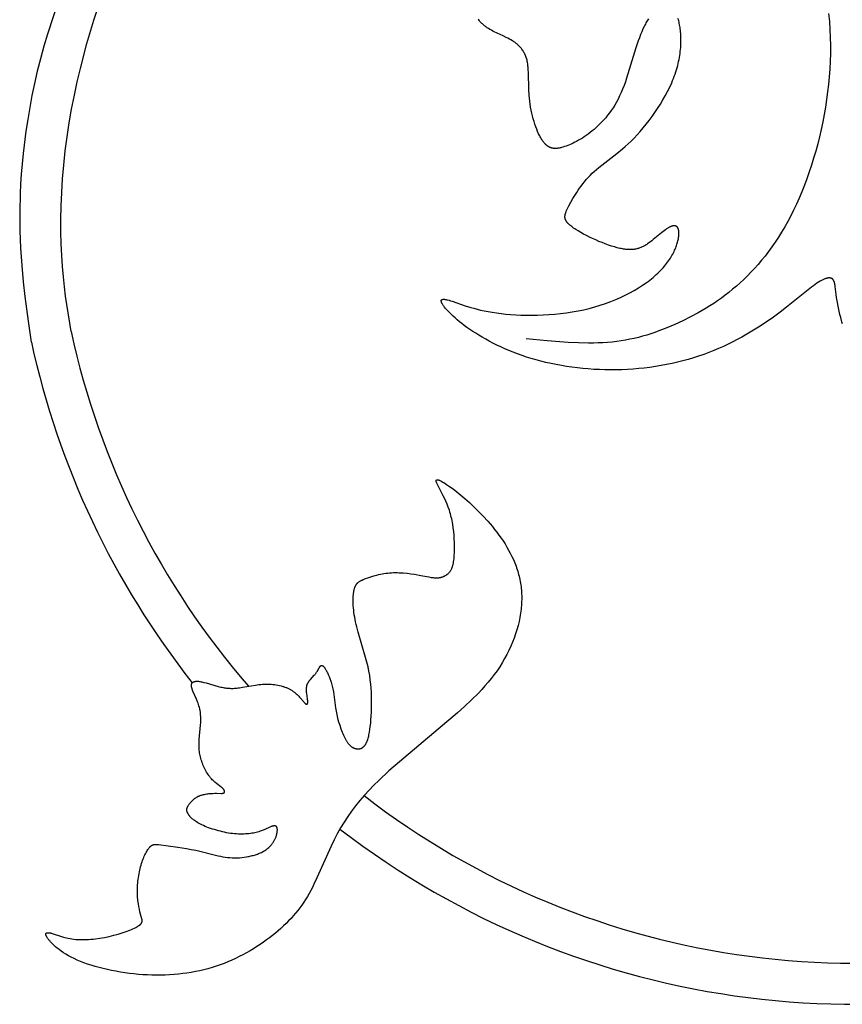
# Model space of a CAD drawing. Extents: x -212 to 208, y -209 to 251.
# Drawn here: x 130 to 143, y -206 to -190 of the extents above; entities that cross this region are included whole.
import ezdxf

# ---------------------------------------------------------------- set-up
doc = ezdxf.new("R2010")
doc.units = 0
doc.header["$MEASUREMENT"] = 0
doc.layers.add('LAYER_1', color=7, linetype='Continuous', true_color=0xffffff)

msp = doc.modelspace()

# ---------------------------------------------------------------- linework, layer by layer
at = {"layer": 'LAYER_1', "color": 5, "true_color": 0x0000ff}
for points in [[(130.471, -188.738), (130.08, -189.934), (130.02, -190.137), (129.963, -190.343), (129.911, -190.549), (129.864, -190.754), (129.822, -190.957), (129.784, -191.158), (129.751, -191.356), (129.722, -191.55), (129.675, -191.921), (129.643, -192.267), (129.632, -192.432), (129.625, -192.592), (129.618, -192.903), (129.621, -193.205), (129.633, -193.502), (129.652, -193.79), (129.675, -194.06), (129.701, -194.307), (129.756, -194.719), (129.811, -195.069)], [(130.475, -194.89), (130.382, -194.301), (130.363, -194.144), (130.345, -193.979), (130.33, -193.806), (130.318, -193.624), (130.31, -193.431), (130.305, -193.228), (130.305, -193.017), (130.309, -192.799), (130.318, -192.575), (130.332, -192.346), (130.351, -192.115), (130.376, -191.881), (130.407, -191.647), (130.443, -191.414), (130.483, -191.182), (130.528, -190.953), (130.577, -190.728), (130.628, -190.509), (130.737, -190.089), (130.851, -189.703), (130.964, -189.358)], [(143.326, -194.763), (143.319, -194.745), (143.313, -194.726), (143.306, -194.705), (143.293, -194.658), (143.28, -194.606), (143.267, -194.551), (143.255, -194.494), (143.233, -194.379), (143.225, -194.323), (143.217, -194.271), (143.201, -194.14), (143.199, -194.122), (143.196, -194.105), (143.195, -194.098), (143.193, -194.09), (143.191, -194.083), (143.19, -194.076), (143.188, -194.069), (143.186, -194.063), (143.185, -194.059), (143.184, -194.056), (143.183, -194.053), (143.181, -194.051), (143.18, -194.048), (143.179, -194.045), (143.178, -194.042), (143.176, -194.04), (143.175, -194.037), (143.173, -194.035), (143.172, -194.032), (143.17, -194.03), (143.169, -194.028), (143.167, -194.026), (143.166, -194.024), (143.164, -194.022), (143.163, -194.021), (143.162, -194.02), (143.161, -194.019), (143.16, -194.018), (143.159, -194.017), (143.158, -194.016), (143.157, -194.015), (143.156, -194.014), (143.155, -194.014), (143.154, -194.013), (143.153, -194.012), (143.152, -194.011), (143.151, -194.011), (143.15, -194.01), (143.149, -194.009), (143.148, -194.008), (143.146, -194.008), (143.145, -194.007), (143.144, -194.006), (143.143, -194.006), (143.142, -194.005), (143.14, -194.005), (143.139, -194.004), (143.138, -194.004), (143.137, -194.003), (143.135, -194.003), (143.134, -194.002), (143.133, -194.002), (143.131, -194.001), (143.13, -194.001), (143.129, -194), (143.127, -194), (143.124, -193.999), (143.121, -193.999), (143.118, -193.998), (143.115, -193.998), (143.112, -193.998), (143.109, -193.998), (143.106, -193.997), (143.102, -193.997), (143.099, -193.997), (143.095, -193.998), (143.092, -193.998), (143.088, -193.998), (143.084, -193.999), (143.08, -193.999), (143.076, -194), (143.072, -194.001), (143.068, -194.002), (143.064, -194.003), (143.06, -194.004), (143.056, -194.005), (143.047, -194.008), (143.037, -194.011), (143.028, -194.014), (143.018, -194.018), (143.008, -194.023), (142.997, -194.028), (142.986, -194.033), (142.975, -194.039), (142.963, -194.046), (142.951, -194.053), (142.925, -194.068), (142.898, -194.086), (142.869, -194.106), (142.839, -194.128), (142.807, -194.152), (142.39, -194.485), (142.285, -194.566), (142.172, -194.649), (142.051, -194.733), (141.922, -194.818), (141.787, -194.902), (141.644, -194.984), (141.57, -195.024), (141.495, -195.063), (141.418, -195.101), (141.34, -195.138), (141.26, -195.174), (141.179, -195.209), (141.096, -195.242), (141.012, -195.273), (140.927, -195.303), (140.84, -195.33), (140.753, -195.356), (140.664, -195.38), (140.574, -195.403), (140.484, -195.423), (140.392, -195.442), (140.301, -195.459), (140.208, -195.474), (140.115, -195.488), (140.022, -195.499), (139.928, -195.509), (139.835, -195.517), (139.741, -195.523), (139.647, -195.527), (139.553, -195.529), (139.459, -195.53), (139.366, -195.528), (139.273, -195.525), (139.181, -195.521), (139.089, -195.514), (138.997, -195.506), (138.907, -195.496), (138.817, -195.485), (138.728, -195.472), (138.64, -195.457), (138.553, -195.441), (138.468, -195.423), (138.384, -195.404), (138.301, -195.384), (138.219, -195.362), (138.14, -195.339), (138.061, -195.315), (137.985, -195.289), (137.91, -195.262), (137.837, -195.234), (137.766, -195.206), (137.697, -195.176), (137.63, -195.146), (137.564, -195.115), (137.501, -195.083), (137.439, -195.051), (137.38, -195.019), (137.322, -194.986), (137.267, -194.953), (137.214, -194.92), (137.163, -194.887), (137.115, -194.854), (137.068, -194.822), (137.024, -194.789), (136.982, -194.757), (136.942, -194.726), (136.905, -194.695), (136.87, -194.664), (136.838, -194.635), (136.808, -194.607), (136.78, -194.579), (136.755, -194.553), (136.732, -194.528), (136.712, -194.504), (136.694, -194.482), (136.686, -194.472), (136.678, -194.462), (136.672, -194.452), (136.666, -194.443), (136.66, -194.434), (136.655, -194.426), (136.653, -194.422), (136.651, -194.418), (136.649, -194.414), (136.647, -194.41), (136.646, -194.407), (136.644, -194.403), (136.643, -194.4), (136.642, -194.397), (136.642, -194.395), (136.641, -194.394), (136.641, -194.392), (136.641, -194.391), (136.64, -194.389), (136.64, -194.388), (136.64, -194.387), (136.639, -194.385), (136.639, -194.384), (136.639, -194.383), (136.639, -194.382), (136.639, -194.38), (136.639, -194.379), (136.639, -194.378), (136.639, -194.377), (136.639, -194.377), (136.639, -194.376), (136.639, -194.376), (136.639, -194.375), (136.639, -194.375), (136.639, -194.374), (136.64, -194.373), (136.64, -194.373), (136.64, -194.372), (136.64, -194.372), (136.64, -194.371), (136.64, -194.371), (136.64, -194.37), (136.641, -194.37), (136.641, -194.369), (136.641, -194.369), (136.641, -194.369), (136.641, -194.368), (136.642, -194.368), (136.642, -194.367), (136.642, -194.367), (136.642, -194.366), (136.642, -194.366), (136.643, -194.366), (136.643, -194.365), (136.643, -194.365), (136.644, -194.364), (136.644, -194.364), (136.644, -194.364), (136.644, -194.363), (136.645, -194.363), (136.645, -194.362), (136.645, -194.362), (136.646, -194.362), (136.646, -194.361), (136.647, -194.361), (136.647, -194.361), (136.647, -194.36), (136.648, -194.36), (136.648, -194.36), (136.649, -194.359), (136.649, -194.359), (136.649, -194.359), (136.65, -194.359), (136.65, -194.358), (136.651, -194.358), (136.651, -194.358), (136.652, -194.358), (136.652, -194.357), (136.653, -194.357), (136.654, -194.356), (136.655, -194.356), (136.657, -194.355), (136.658, -194.355), (136.659, -194.355), (136.66, -194.354), (136.661, -194.354), (136.663, -194.354), (136.664, -194.354), (136.666, -194.353), (136.667, -194.353), (136.668, -194.353), (136.67, -194.353), (136.672, -194.353), (136.675, -194.352), (136.678, -194.352), (136.682, -194.352), (136.685, -194.352), (136.689, -194.353), (136.693, -194.353), (136.697, -194.353), (136.701, -194.354), (136.706, -194.354), (136.715, -194.356), (136.724, -194.358), (136.735, -194.36), (136.746, -194.362), (136.769, -194.369), (136.795, -194.376), (136.823, -194.385), (137.04, -194.46), (137.134, -194.489), (137.185, -194.503), (137.239, -194.518), (137.296, -194.532), (137.357, -194.545), (137.421, -194.558), (137.489, -194.57), (137.56, -194.581), (137.635, -194.59), (137.713, -194.599), (137.795, -194.606), (137.88, -194.611), (137.967, -194.615), (138.057, -194.617), (138.149, -194.617), (138.243, -194.616), (138.338, -194.612), (138.434, -194.606), (138.531, -194.599), (138.628, -194.589), (138.725, -194.577), (138.822, -194.562), (138.918, -194.546), (139.013, -194.526), (139.106, -194.504), (139.198, -194.48), (139.288, -194.452), (139.376, -194.423), (139.462, -194.391), (139.546, -194.357), (139.627, -194.322), (139.705, -194.284), (139.781, -194.245), (139.854, -194.205), (139.924, -194.163), (139.99, -194.12), (140.054, -194.077), (140.084, -194.055), (140.114, -194.032), (140.142, -194.01), (140.17, -193.987), (140.197, -193.964), (140.222, -193.941), (140.247, -193.918), (140.271, -193.895), (140.294, -193.872), (140.316, -193.849), (140.337, -193.826), (140.356, -193.803), (140.375, -193.78), (140.393, -193.757), (140.411, -193.734), (140.427, -193.711), (140.442, -193.688), (140.457, -193.666), (140.47, -193.644), (140.483, -193.622), (140.495, -193.6), (140.507, -193.578), (140.517, -193.557), (140.527, -193.536), (140.536, -193.515), (140.545, -193.495), (140.552, -193.475), (140.559, -193.455), (140.566, -193.436), (140.571, -193.417), (140.577, -193.399), (140.581, -193.381), (140.585, -193.364), (140.589, -193.347), (140.591, -193.331), (140.594, -193.315), (140.596, -193.3), (140.597, -193.285), (140.598, -193.271), (140.598, -193.258), (140.598, -193.246), (140.598, -193.24), (140.598, -193.234), (140.598, -193.228), (140.597, -193.223), (140.597, -193.217), (140.596, -193.212), (140.595, -193.207), (140.594, -193.202), (140.593, -193.198), (140.592, -193.193), (140.591, -193.189), (140.59, -193.185), (140.589, -193.181), (140.587, -193.177), (140.586, -193.175), (140.586, -193.173), (140.585, -193.171), (140.584, -193.169), (140.583, -193.168), (140.582, -193.166), (140.582, -193.164), (140.581, -193.163), (140.58, -193.161), (140.579, -193.16), (140.578, -193.158), (140.577, -193.157), (140.576, -193.155), (140.575, -193.154), (140.574, -193.153), (140.573, -193.151), (140.572, -193.15), (140.57, -193.149), (140.569, -193.148), (140.568, -193.146), (140.567, -193.145), (140.566, -193.144), (140.565, -193.143), (140.563, -193.142), (140.562, -193.141), (140.561, -193.14), (140.559, -193.139), (140.558, -193.138), (140.557, -193.138), (140.556, -193.137), (140.554, -193.136), (140.553, -193.135), (140.551, -193.135), (140.55, -193.134), (140.548, -193.133), (140.547, -193.133), (140.546, -193.132), (140.544, -193.132), (140.543, -193.131), (140.541, -193.131), (140.539, -193.13), (140.538, -193.13), (140.536, -193.129), (140.535, -193.129), (140.533, -193.129), (140.531, -193.129), (140.53, -193.128), (140.528, -193.128), (140.526, -193.128), (140.525, -193.128), (140.523, -193.128), (140.521, -193.128), (140.519, -193.128), (140.518, -193.128), (140.516, -193.128), (140.514, -193.128), (140.511, -193.128), (140.507, -193.129), (140.503, -193.129), (140.499, -193.13), (140.495, -193.131), (140.491, -193.131), (140.487, -193.132), (140.483, -193.134), (140.479, -193.135), (140.475, -193.136), (140.471, -193.138), (140.467, -193.139), (140.462, -193.141), (140.458, -193.143), (140.454, -193.145), (140.449, -193.147), (140.44, -193.152), (140.431, -193.157), (140.422, -193.162), (140.412, -193.168), (140.402, -193.174), (140.393, -193.181), (140.373, -193.195), (140.352, -193.211), (140.309, -193.245), (140.172, -193.359), (140.148, -193.378), (140.124, -193.397), (140.1, -193.414), (140.076, -193.431), (140.064, -193.439), (140.051, -193.446), (140.039, -193.454), (140.027, -193.461), (140.014, -193.468), (140.002, -193.474), (139.989, -193.48), (139.976, -193.486), (139.964, -193.491), (139.95, -193.497), (139.937, -193.501), (139.923, -193.506), (139.909, -193.509), (139.895, -193.513), (139.881, -193.516), (139.866, -193.519), (139.851, -193.521), (139.836, -193.523), (139.82, -193.524), (139.803, -193.525), (139.787, -193.525), (139.77, -193.525), (139.752, -193.524), (139.734, -193.523), (139.716, -193.522), (139.697, -193.519), (139.677, -193.517), (139.657, -193.513), (139.636, -193.509), (139.615, -193.505), (139.593, -193.5), (139.571, -193.494), (139.524, -193.481), (139.475, -193.466), (139.424, -193.449), (139.372, -193.43), (139.319, -193.409), (139.266, -193.387), (139.213, -193.364), (139.16, -193.34), (139.108, -193.315), (139.058, -193.29), (139.01, -193.265), (138.964, -193.239), (138.921, -193.214), (138.881, -193.189), (138.862, -193.177), (138.844, -193.165), (138.828, -193.153), (138.812, -193.142), (138.798, -193.13), (138.784, -193.119), (138.772, -193.108), (138.766, -193.103), (138.761, -193.098), (138.756, -193.093), (138.751, -193.087), (138.746, -193.082), (138.742, -193.077), (138.738, -193.072), (138.734, -193.067), (138.73, -193.062), (138.726, -193.057), (138.723, -193.052), (138.72, -193.047), (138.717, -193.042), (138.715, -193.037), (138.712, -193.032), (138.711, -193.03), (138.71, -193.027), (138.709, -193.025), (138.708, -193.023), (138.707, -193.02), (138.707, -193.018), (138.706, -193.015), (138.705, -193.013), (138.704, -193.01), (138.704, -193.008), (138.703, -193.005), (138.703, -193.003), (138.702, -193.001), (138.702, -192.998), (138.701, -192.996), (138.701, -192.993), (138.701, -192.991), (138.7, -192.988), (138.7, -192.986), (138.7, -192.983), (138.7, -192.981), (138.7, -192.979), (138.7, -192.976), (138.7, -192.974), (138.7, -192.969), (138.7, -192.964), (138.701, -192.959), (138.701, -192.954), (138.702, -192.948), (138.703, -192.943), (138.704, -192.938), (138.705, -192.933), (138.707, -192.928), (138.708, -192.923), (138.71, -192.917), (138.712, -192.912), (138.714, -192.906), (138.718, -192.895), (138.723, -192.884), (138.728, -192.873), (138.739, -192.849), (138.766, -192.796), (138.834, -192.675), (138.874, -192.607), (138.896, -192.572), (138.919, -192.536), (138.944, -192.501), (138.969, -192.465), (138.996, -192.428), (139.025, -192.393), (139.054, -192.357), (139.086, -192.322), (139.118, -192.287), (139.152, -192.253), (139.188, -192.221), (139.224, -192.188), (139.263, -192.157), (139.563, -191.925), (139.657, -191.847), (139.705, -191.806), (139.753, -191.761), (139.803, -191.715), (139.852, -191.665), (139.902, -191.612), (139.953, -191.556), (140.003, -191.497), (140.053, -191.436), (140.102, -191.373), (140.151, -191.307), (140.198, -191.24), (140.244, -191.172), (140.289, -191.102), (140.331, -191.031), (140.372, -190.96), (140.41, -190.888), (140.446, -190.815), (140.479, -190.743), (140.494, -190.707), (140.509, -190.671), (140.522, -190.635), (140.535, -190.599), (140.547, -190.563), (140.558, -190.528), (140.568, -190.493), (140.578, -190.458), (140.586, -190.423), (140.594, -190.389), (140.601, -190.355), (140.607, -190.321), (140.613, -190.288), (140.617, -190.255), (140.622, -190.222), (140.625, -190.19), (140.628, -190.159), (140.63, -190.128), (140.631, -190.097), (140.632, -190.067), (140.633, -190.037), (140.633, -190.008), (140.632, -189.98), (140.631, -189.952), (140.629, -189.925), (140.627, -189.898), (140.624, -189.873), (140.621, -189.848), (140.617, -189.823), (140.614, -189.8), (140.609, -189.777), (140.605, -189.755), (140.6, -189.734), (140.595, -189.713), (140.589, -189.694), (140.583, -189.675)], [(140.093, -189.68), (140.082, -189.696), (140.072, -189.713), (140.061, -189.73), (140.05, -189.748), (140.04, -189.766), (140.03, -189.786), (140.019, -189.806), (139.999, -189.848), (139.979, -189.893), (139.959, -189.942), (139.94, -189.993), (139.921, -190.048), (139.883, -190.163), (139.728, -190.669), (139.707, -190.731), (139.684, -190.792), (139.661, -190.851), (139.637, -190.909), (139.611, -190.964), (139.585, -191.016), (139.558, -191.067), (139.53, -191.115), (139.501, -191.161), (139.472, -191.205), (139.441, -191.247), (139.411, -191.287), (139.379, -191.326), (139.348, -191.362), (139.315, -191.397), (139.283, -191.43), (139.25, -191.462), (139.218, -191.492), (139.185, -191.521), (139.152, -191.548), (139.119, -191.574), (139.087, -191.599), (139.054, -191.622), (139.022, -191.644), (138.99, -191.665), (138.958, -191.685), (138.926, -191.703), (138.895, -191.721), (138.865, -191.737), (138.835, -191.752), (138.805, -191.765), (138.776, -191.778), (138.748, -191.789), (138.72, -191.8), (138.694, -191.809), (138.667, -191.817), (138.642, -191.824), (138.63, -191.827), (138.618, -191.83), (138.606, -191.832), (138.594, -191.834), (138.582, -191.836), (138.571, -191.838), (138.56, -191.839), (138.554, -191.839), (138.548, -191.839), (138.543, -191.839), (138.537, -191.839), (138.532, -191.839), (138.527, -191.839), (138.521, -191.839), (138.516, -191.838), (138.511, -191.838), (138.505, -191.837), (138.5, -191.836), (138.495, -191.835), (138.49, -191.834), (138.485, -191.833), (138.48, -191.832), (138.475, -191.83), (138.47, -191.829), (138.465, -191.827), (138.46, -191.825), (138.455, -191.823), (138.45, -191.821), (138.445, -191.819), (138.44, -191.817), (138.435, -191.814), (138.43, -191.812), (138.425, -191.809), (138.421, -191.806), (138.416, -191.803), (138.411, -191.799), (138.406, -191.796), (138.402, -191.792), (138.397, -191.789), (138.392, -191.785), (138.387, -191.781), (138.383, -191.776), (138.378, -191.772), (138.374, -191.767), (138.369, -191.763), (138.364, -191.758), (138.36, -191.753), (138.355, -191.747), (138.351, -191.742), (138.342, -191.73), (138.333, -191.718), (138.323, -191.705), (138.315, -191.691), (138.306, -191.677), (138.297, -191.662), (138.288, -191.646), (138.279, -191.63), (138.271, -191.613), (138.262, -191.595), (138.245, -191.558), (138.229, -191.519), (138.214, -191.478), (138.199, -191.435), (138.185, -191.391), (138.171, -191.345), (138.159, -191.298), (138.148, -191.251), (138.137, -191.202), (138.128, -191.153), (138.121, -191.103), (138.114, -191.053), (138.109, -191.003), (138.105, -190.953), (138.101, -190.854), (138.093, -190.572), (138.09, -190.529), (138.086, -190.487), (138.084, -190.466), (138.082, -190.446), (138.079, -190.427), (138.076, -190.408), (138.072, -190.389), (138.068, -190.37), (138.063, -190.353), (138.058, -190.335), (138.056, -190.327), (138.053, -190.318), (138.05, -190.31), (138.047, -190.302), (138.044, -190.294), (138.041, -190.286), (138.037, -190.278), (138.034, -190.271), (138.03, -190.263), (138.026, -190.256), (138.023, -190.248), (138.019, -190.241), (138.01, -190.227), (138.002, -190.213), (137.993, -190.2), (137.984, -190.187), (137.974, -190.175), (137.964, -190.163), (137.954, -190.151), (137.943, -190.14), (137.932, -190.129), (137.921, -190.118), (137.91, -190.108), (137.899, -190.098), (137.887, -190.089), (137.875, -190.079), (137.863, -190.07), (137.851, -190.062), (137.838, -190.053), (137.826, -190.045), (137.8, -190.029), (137.775, -190.015), (137.749, -190.001), (137.723, -189.988), (137.672, -189.963), (137.523, -189.894), (137.499, -189.882), (137.475, -189.869), (137.451, -189.856), (137.428, -189.842), (137.416, -189.834), (137.405, -189.827), (137.394, -189.819), (137.382, -189.811), (137.371, -189.802), (137.36, -189.793), (137.349, -189.784), (137.338, -189.774), (137.327, -189.764), (137.316, -189.754), (137.305, -189.744), (137.295, -189.733), (137.284, -189.721), (137.274, -189.71), (137.264, -189.698), (137.254, -189.686)], [(143.091, -189.589), (143.104, -189.725), (143.113, -189.859), (143.118, -189.992), (143.121, -190.124), (143.121, -190.255), (143.117, -190.386), (143.111, -190.515), (143.102, -190.643), (143.09, -190.771), (143.076, -190.898), (143.059, -191.024), (143.039, -191.15), (143.018, -191.274), (142.994, -191.398), (142.968, -191.521), (142.94, -191.643), (142.91, -191.764), (142.877, -191.883), (142.843, -192.001), (142.807, -192.117), (142.77, -192.231), (142.73, -192.343), (142.689, -192.453), (142.646, -192.56), (142.602, -192.665), (142.556, -192.768), (142.509, -192.867), (142.461, -192.964), (142.411, -193.058), (142.361, -193.148), (142.309, -193.236), (142.256, -193.32), (142.201, -193.402), (142.146, -193.481), (142.09, -193.558), (142.034, -193.632), (141.976, -193.703), (141.918, -193.771), (141.859, -193.838), (141.799, -193.901), (141.739, -193.963), (141.678, -194.022), (141.617, -194.079), (141.555, -194.134), (141.493, -194.186), (141.431, -194.237), (141.368, -194.286), (141.305, -194.333), (141.242, -194.378), (141.178, -194.421), (141.114, -194.463), (141.05, -194.503), (140.986, -194.541), (140.921, -194.578), (140.791, -194.648), (140.661, -194.713), (140.53, -194.773), (140.398, -194.829), (140.266, -194.881), (140.199, -194.905), (140.131, -194.927), (140.063, -194.949), (139.994, -194.969), (139.925, -194.987), (139.854, -195.004), (139.783, -195.02), (139.711, -195.034), (139.638, -195.046), (139.563, -195.057), (139.488, -195.065), (139.411, -195.073), (139.333, -195.078), (139.253, -195.081), (139.173, -195.083), (139.091, -195.084), (138.924, -195.081), (138.754, -195.073), (138.406, -195.047), (138.053, -195.014)]]:
    msp.add_lwpolyline(points, dxfattribs=at)
msp.add_lwpolyline([(135.942, -202.062), (135.769, -202.214), (135.6, -202.371), (135.517, -202.452), (135.437, -202.534), (135.359, -202.619), (135.284, -202.705), (135.213, -202.793), (135.145, -202.883), (135.081, -202.974), (135.02, -203.068), (134.962, -203.164), (134.907, -203.262), (134.854, -203.362), (134.804, -203.465), (134.569, -203.997), (134.519, -204.102), (134.493, -204.154), (134.466, -204.205), (134.438, -204.256), (134.41, -204.305), (134.38, -204.354), (134.349, -204.402), (134.316, -204.449), (134.283, -204.495), (134.248, -204.54), (134.212, -204.585), (134.175, -204.629), (134.137, -204.672), (134.097, -204.714), (134.056, -204.756), (134.013, -204.797), (133.969, -204.837), (133.924, -204.877), (133.877, -204.917), (133.829, -204.955), (133.78, -204.994), (133.729, -205.031), (133.676, -205.069), (133.623, -205.105), (133.568, -205.141), (133.511, -205.176), (133.454, -205.21), (133.395, -205.244), (133.335, -205.276), (133.274, -205.307), (133.212, -205.337), (133.149, -205.366), (133.086, -205.394), (133.021, -205.42), (132.955, -205.444), (132.889, -205.467), (132.821, -205.489), (132.753, -205.509), (132.685, -205.527), (132.616, -205.543), (132.546, -205.558), (132.475, -205.571), (132.404, -205.582), (132.333, -205.592), (132.261, -205.601), (132.188, -205.607), (132.115, -205.612), (132.042, -205.616), (131.968, -205.618), (131.894, -205.618), (131.819, -205.617), (131.744, -205.614), (131.669, -205.61), (131.594, -205.604), (131.519, -205.596), (131.444, -205.588), (131.369, -205.578), (131.295, -205.566), (131.221, -205.553), (131.149, -205.54), (131.078, -205.524), (131.008, -205.508), (130.94, -205.491), (130.873, -205.472), (130.809, -205.453), (130.746, -205.433), (130.686, -205.411), (130.629, -205.389), (130.575, -205.366), (130.523, -205.342), (130.475, -205.318), (130.429, -205.293), (130.386, -205.268), (130.346, -205.243), (130.309, -205.218), (130.274, -205.192), (130.243, -205.168), (130.214, -205.143), (130.187, -205.119), (130.163, -205.096), (130.152, -205.085), (130.142, -205.074), (130.132, -205.064), (130.123, -205.053), (130.114, -205.043), (130.106, -205.033), (130.099, -205.024), (130.092, -205.015), (130.086, -205.006), (130.08, -204.998), (130.075, -204.99), (130.071, -204.982), (130.067, -204.975), (130.065, -204.972), (130.063, -204.969), (130.062, -204.965), (130.06, -204.962), (130.059, -204.959), (130.058, -204.956), (130.057, -204.954), (130.056, -204.951), (130.055, -204.948), (130.055, -204.947), (130.055, -204.946), (130.055, -204.945), (130.054, -204.943), (130.054, -204.942), (130.054, -204.941), (130.054, -204.94), (130.054, -204.939), (130.054, -204.938), (130.054, -204.937), (130.054, -204.936), (130.054, -204.935), (130.054, -204.934), (130.054, -204.933), (130.054, -204.932), (130.054, -204.931), (130.054, -204.93), (130.054, -204.929), (130.054, -204.928), (130.054, -204.928), (130.054, -204.928), (130.055, -204.927), (130.055, -204.927), (130.055, -204.926), (130.055, -204.926), (130.055, -204.925), (130.055, -204.925), (130.055, -204.925), (130.056, -204.924), (130.056, -204.924), (130.056, -204.924), (130.056, -204.923), (130.056, -204.923), (130.057, -204.922), (130.057, -204.922), (130.057, -204.922), (130.057, -204.921), (130.057, -204.921), (130.058, -204.921), (130.058, -204.92), (130.058, -204.92), (130.058, -204.92), (130.059, -204.919), (130.059, -204.919), (130.059, -204.919), (130.06, -204.918), (130.06, -204.918), (130.06, -204.918), (130.06, -204.918), (130.061, -204.917), (130.061, -204.917), (130.061, -204.917), (130.062, -204.916), (130.062, -204.916), (130.062, -204.916), (130.063, -204.916), (130.063, -204.915), (130.063, -204.915), (130.064, -204.915), (130.065, -204.914), (130.066, -204.914), (130.066, -204.913), (130.067, -204.913), (130.068, -204.913), (130.069, -204.912), (130.07, -204.912), (130.071, -204.912), (130.072, -204.911), (130.073, -204.911), (130.074, -204.911), (130.075, -204.911), (130.076, -204.91), (130.077, -204.91), (130.078, -204.91), (130.079, -204.91), (130.08, -204.91), (130.082, -204.909), (130.085, -204.909), (130.087, -204.909), (130.09, -204.909), (130.093, -204.909), (130.095, -204.909), (130.098, -204.909), (130.101, -204.909), (130.104, -204.91), (130.11, -204.911), (130.116, -204.912), (130.123, -204.913), (130.13, -204.914), (130.137, -204.916), (130.145, -204.918), (130.161, -204.922), (130.177, -204.928), (130.298, -204.968), (130.347, -204.983), (130.372, -204.99), (130.399, -204.997), (130.427, -205.003), (130.456, -205.008), (130.486, -205.013), (130.518, -205.017), (130.55, -205.02), (130.584, -205.023), (130.618, -205.024), (130.653, -205.024), (130.689, -205.024), (130.726, -205.023), (130.763, -205.021), (130.801, -205.018), (130.839, -205.015), (130.878, -205.011), (130.955, -205), (131.032, -204.987), (131.109, -204.971), (131.184, -204.953), (131.257, -204.933), (131.327, -204.911), (131.392, -204.889), (131.451, -204.866), (131.479, -204.855), (131.504, -204.844), (131.528, -204.833), (131.55, -204.822), (131.57, -204.811), (131.579, -204.806), (131.588, -204.801), (131.595, -204.796), (131.603, -204.791), (131.61, -204.787), (131.616, -204.782), (131.619, -204.78), (131.622, -204.777), (131.624, -204.775), (131.627, -204.773), (131.629, -204.77), (131.632, -204.768), (131.634, -204.766), (131.636, -204.764), (131.638, -204.761), (131.64, -204.759), (131.641, -204.757), (131.643, -204.755), (131.645, -204.752), (131.646, -204.75), (131.647, -204.748), (131.648, -204.747), (131.649, -204.745), (131.649, -204.744), (131.65, -204.743), (131.65, -204.742), (131.651, -204.741), (131.651, -204.74), (131.652, -204.738), (131.652, -204.737), (131.653, -204.736), (131.653, -204.735), (131.653, -204.734), (131.654, -204.733), (131.654, -204.731), (131.654, -204.73), (131.655, -204.729), (131.655, -204.727), (131.655, -204.724), (131.656, -204.722), (131.656, -204.719), (131.656, -204.717), (131.656, -204.714), (131.656, -204.712), (131.656, -204.709), (131.656, -204.706), (131.656, -204.704), (131.656, -204.701), (131.656, -204.698), (131.655, -204.696), (131.655, -204.69), (131.654, -204.684), (131.652, -204.678), (131.651, -204.672), (131.648, -204.659), (131.621, -204.56), (131.612, -204.519), (131.603, -204.474), (131.595, -204.426), (131.591, -204.4), (131.588, -204.374), (131.585, -204.348), (131.582, -204.32), (131.58, -204.292), (131.579, -204.263), (131.579, -204.234), (131.579, -204.204), (131.579, -204.174), (131.581, -204.143), (131.582, -204.113), (131.585, -204.082), (131.588, -204.051), (131.592, -204.02), (131.596, -203.989), (131.6, -203.958), (131.606, -203.927), (131.611, -203.897), (131.618, -203.868), (131.624, -203.839), (131.632, -203.81), (131.639, -203.783), (131.647, -203.756), (131.656, -203.729), (131.665, -203.704), (131.674, -203.68), (131.683, -203.657), (131.693, -203.634), (131.703, -203.613), (131.713, -203.593), (131.723, -203.574), (131.733, -203.556), (131.743, -203.539), (131.754, -203.523), (131.759, -203.516), (131.764, -203.509), (131.769, -203.502), (131.774, -203.496), (131.779, -203.49), (131.783, -203.485), (131.788, -203.479), (131.793, -203.474), (131.798, -203.47), (131.8, -203.468), (131.803, -203.466), (131.805, -203.464), (131.807, -203.462), (131.81, -203.46), (131.812, -203.458), (131.814, -203.456), (131.817, -203.455), (131.819, -203.453), (131.821, -203.452), (131.824, -203.451), (131.826, -203.449), (131.828, -203.448), (131.831, -203.447), (131.833, -203.446), (131.836, -203.445), (131.838, -203.444), (131.841, -203.443), (131.843, -203.442), (131.846, -203.441), (131.848, -203.441), (131.851, -203.44), (131.854, -203.44), (131.856, -203.439), (131.859, -203.439), (131.862, -203.438), (131.865, -203.438), (131.868, -203.438), (131.871, -203.437), (131.874, -203.437), (131.88, -203.437), (131.886, -203.437), (131.893, -203.437), (131.9, -203.437), (131.914, -203.438), (131.93, -203.44), (132.251, -203.482), (132.397, -203.506), (132.473, -203.52), (132.549, -203.536), (132.926, -203.629), (132.964, -203.636), (133.003, -203.643), (133.041, -203.649), (133.08, -203.654), (133.119, -203.657), (133.158, -203.66), (133.178, -203.66), (133.198, -203.661), (133.238, -203.66), (133.277, -203.659), (133.317, -203.655), (133.357, -203.651), (133.396, -203.645), (133.415, -203.642), (133.434, -203.638), (133.453, -203.634), (133.472, -203.63), (133.491, -203.625), (133.509, -203.621), (133.527, -203.615), (133.545, -203.61), (133.562, -203.604), (133.579, -203.598), (133.596, -203.591), (133.613, -203.585), (133.629, -203.578), (133.644, -203.57), (133.66, -203.563), (133.675, -203.555), (133.689, -203.547), (133.703, -203.538), (133.716, -203.53), (133.729, -203.521), (133.741, -203.511), (133.753, -203.502), (133.765, -203.492), (133.775, -203.482), (133.786, -203.472), (133.796, -203.462), (133.805, -203.451), (133.814, -203.44), (133.822, -203.43), (133.83, -203.419), (133.838, -203.408), (133.845, -203.397), (133.851, -203.386), (133.858, -203.375), (133.863, -203.364), (133.869, -203.353), (133.874, -203.343), (133.879, -203.332), (133.883, -203.321), (133.887, -203.311), (133.89, -203.3), (133.894, -203.29), (133.897, -203.28), (133.899, -203.27), (133.901, -203.261), (133.903, -203.252), (133.905, -203.243), (133.907, -203.234), (133.908, -203.225), (133.909, -203.217), (133.909, -203.21), (133.91, -203.202), (133.91, -203.195), (133.91, -203.192), (133.91, -203.189), (133.909, -203.186), (133.909, -203.183), (133.909, -203.18), (133.909, -203.177), (133.908, -203.174), (133.908, -203.172), (133.907, -203.169), (133.907, -203.166), (133.906, -203.164), (133.906, -203.162), (133.905, -203.16), (133.904, -203.157), (133.904, -203.156), (133.903, -203.155), (133.903, -203.154), (133.903, -203.153), (133.902, -203.152), (133.902, -203.152), (133.901, -203.151), (133.901, -203.15), (133.9, -203.149), (133.9, -203.148), (133.899, -203.147), (133.899, -203.146), (133.898, -203.146), (133.898, -203.145), (133.897, -203.144), (133.897, -203.143), (133.896, -203.143), (133.895, -203.142), (133.895, -203.141), (133.894, -203.141), (133.894, -203.14), (133.893, -203.139), (133.892, -203.139), (133.892, -203.138), (133.891, -203.138), (133.89, -203.137), (133.89, -203.137), (133.889, -203.136), (133.888, -203.136), (133.887, -203.135), (133.887, -203.135), (133.886, -203.134), (133.885, -203.134), (133.884, -203.133), (133.884, -203.133), (133.883, -203.133), (133.882, -203.132), (133.881, -203.132), (133.88, -203.132), (133.88, -203.131), (133.879, -203.131), (133.878, -203.131), (133.877, -203.131), (133.876, -203.13), (133.875, -203.13), (133.875, -203.13), (133.874, -203.13), (133.873, -203.13), (133.872, -203.129), (133.871, -203.129), (133.869, -203.129), (133.867, -203.129), (133.865, -203.129), (133.863, -203.129), (133.861, -203.129), (133.859, -203.129), (133.857, -203.129), (133.855, -203.129), (133.853, -203.129), (133.851, -203.13), (133.848, -203.13), (133.846, -203.13), (133.844, -203.131), (133.839, -203.132), (133.834, -203.133), (133.83, -203.134), (133.825, -203.136), (133.82, -203.137), (133.814, -203.139), (133.809, -203.141), (133.798, -203.146), (133.691, -203.194), (133.675, -203.201), (133.658, -203.207), (133.64, -203.214), (133.621, -203.22), (133.601, -203.227), (133.58, -203.232), (133.558, -203.238), (133.535, -203.243), (133.511, -203.248), (133.486, -203.252), (133.461, -203.256), (133.434, -203.259), (133.407, -203.261), (133.379, -203.263), (133.35, -203.265), (133.321, -203.266), (133.29, -203.266), (133.26, -203.265), (133.228, -203.263), (133.196, -203.261), (133.164, -203.258), (133.13, -203.254), (133.097, -203.249), (133.063, -203.243), (133.029, -203.236), (132.995, -203.229), (132.961, -203.22), (132.927, -203.212), (132.893, -203.202), (132.86, -203.192), (132.828, -203.182), (132.796, -203.171), (132.765, -203.16), (132.735, -203.149), (132.706, -203.137), (132.679, -203.125), (132.653, -203.113), (132.628, -203.101), (132.605, -203.089), (132.584, -203.077), (132.564, -203.064), (132.546, -203.052), (132.529, -203.04), (132.521, -203.034), (132.513, -203.028), (132.506, -203.023), (132.499, -203.017), (132.492, -203.011), (132.486, -203.005), (132.48, -202.999), (132.474, -202.994), (132.469, -202.988), (132.464, -202.983), (132.459, -202.977), (132.454, -202.972), (132.449, -202.966), (132.445, -202.961), (132.441, -202.956), (132.437, -202.951), (132.434, -202.946), (132.43, -202.941), (132.427, -202.936), (132.424, -202.931), (132.422, -202.926), (132.419, -202.922), (132.417, -202.917), (132.414, -202.913), (132.412, -202.909), (132.41, -202.904), (132.409, -202.9), (132.407, -202.896), (132.406, -202.892), (132.405, -202.89), (132.405, -202.888), (132.404, -202.886), (132.403, -202.884), (132.403, -202.883), (132.403, -202.881), (132.402, -202.879), (132.402, -202.877), (132.402, -202.875), (132.401, -202.873), (132.401, -202.871), (132.401, -202.869), (132.401, -202.867), (132.401, -202.866), (132.401, -202.864), (132.401, -202.862), (132.401, -202.86), (132.401, -202.858), (132.401, -202.856), (132.401, -202.854), (132.401, -202.853), (132.401, -202.851), (132.402, -202.849), (132.402, -202.847), (132.402, -202.845), (132.403, -202.843), (132.403, -202.841), (132.404, -202.839), (132.404, -202.837), (132.405, -202.836), (132.406, -202.832), (132.407, -202.828), (132.409, -202.824), (132.411, -202.82), (132.413, -202.816), (132.415, -202.811), (132.417, -202.807), (132.419, -202.803), (132.424, -202.794), (132.43, -202.784), (132.436, -202.774), (132.444, -202.764), (132.451, -202.754), (132.459, -202.743), (132.468, -202.733), (132.478, -202.722), (132.483, -202.717), (132.488, -202.711), (132.494, -202.706), (132.499, -202.701), (132.505, -202.696), (132.511, -202.69), (132.517, -202.685), (132.523, -202.68), (132.529, -202.675), (132.536, -202.671), (132.542, -202.666), (132.549, -202.661), (132.556, -202.657), (132.563, -202.652), (132.57, -202.648), (132.578, -202.644), (132.585, -202.64), (132.593, -202.636), (132.601, -202.633), (132.609, -202.629), (132.617, -202.626), (132.626, -202.623), (132.634, -202.62), (132.643, -202.617), (132.651, -202.615), (132.66, -202.612), (132.678, -202.608), (132.696, -202.604), (132.714, -202.6), (132.732, -202.597), (132.75, -202.594), (132.768, -202.592), (132.786, -202.59), (132.804, -202.589), (132.837, -202.587), (132.869, -202.586), (132.897, -202.586), (132.974, -202.587), (132.982, -202.587), (132.986, -202.587), (132.99, -202.587), (132.994, -202.586), (132.997, -202.586), (133, -202.585), (133.002, -202.585), (133.003, -202.585), (133.005, -202.585), (133.006, -202.584), (133.008, -202.584), (133.009, -202.584), (133.01, -202.583), (133.011, -202.583), (133.013, -202.582), (133.014, -202.582), (133.015, -202.581), (133.016, -202.581), (133.017, -202.581), (133.017, -202.58), (133.018, -202.58), (133.018, -202.58), (133.019, -202.58), (133.019, -202.579), (133.02, -202.579), (133.02, -202.579), (133.021, -202.578), (133.021, -202.578), (133.022, -202.578), (133.022, -202.577), (133.022, -202.577), (133.023, -202.576), (133.023, -202.576), (133.024, -202.576), (133.024, -202.575), (133.024, -202.575), (133.025, -202.575), (133.025, -202.574), (133.025, -202.574), (133.026, -202.573), (133.026, -202.573), (133.026, -202.572), (133.027, -202.572), (133.027, -202.572), (133.027, -202.571), (133.027, -202.571), (133.028, -202.57), (133.028, -202.57), (133.028, -202.569), (133.028, -202.569), (133.029, -202.568), (133.029, -202.568), (133.029, -202.567), (133.029, -202.567), (133.029, -202.566), (133.03, -202.566), (133.03, -202.565), (133.03, -202.565), (133.03, -202.564), (133.03, -202.563), (133.03, -202.563), (133.03, -202.562), (133.03, -202.562), (133.03, -202.561), (133.03, -202.561), (133.03, -202.56), (133.031, -202.559), (133.031, -202.559), (133.031, -202.558), (133.031, -202.558), (133.031, -202.557), (133.03, -202.556), (133.03, -202.556), (133.03, -202.555), (133.03, -202.554), (133.03, -202.553), (133.03, -202.551), (133.03, -202.55), (133.029, -202.549), (133.029, -202.547), (133.028, -202.546), (133.028, -202.544), (133.027, -202.543), (133.027, -202.541), (133.026, -202.54), (133.026, -202.538), (133.025, -202.537), (133.024, -202.535), (133.023, -202.534), (133.022, -202.532), (133.021, -202.531), (133.02, -202.529), (133.019, -202.527), (133.018, -202.526), (133.016, -202.522), (133.013, -202.519), (133.011, -202.515), (133.008, -202.512), (133.004, -202.508), (133.001, -202.505), (132.997, -202.501), (132.993, -202.497), (132.989, -202.494), (132.985, -202.49), (132.98, -202.486), (132.97, -202.478), (132.897, -202.422), (132.883, -202.411), (132.869, -202.399), (132.855, -202.387), (132.84, -202.374), (132.826, -202.36), (132.812, -202.345), (132.805, -202.337), (132.798, -202.329), (132.791, -202.32), (132.784, -202.312), (132.777, -202.303), (132.77, -202.294), (132.763, -202.285), (132.757, -202.275), (132.744, -202.255), (132.731, -202.235), (132.719, -202.214), (132.708, -202.192), (132.696, -202.17), (132.686, -202.147), (132.676, -202.123), (132.666, -202.1), (132.657, -202.076), (132.649, -202.052), (132.641, -202.029), (132.634, -202.005), (132.628, -201.981), (132.623, -201.958), (132.618, -201.935), (132.615, -201.912), (132.611, -201.889), (132.609, -201.866), (132.607, -201.844), (132.606, -201.822), (132.605, -201.8), (132.605, -201.778), (132.606, -201.755), (132.606, -201.733), (132.609, -201.689), (132.631, -201.453), (132.634, -201.404), (132.635, -201.379), (132.635, -201.354), (132.635, -201.329), (132.634, -201.304), (132.632, -201.279), (132.63, -201.254), (132.628, -201.241), (132.627, -201.229), (132.625, -201.216), (132.622, -201.204), (132.62, -201.192), (132.617, -201.179), (132.611, -201.155), (132.604, -201.131), (132.597, -201.107), (132.589, -201.083), (132.58, -201.06), (132.562, -201.015), (132.504, -200.882), (132.498, -200.866), (132.493, -200.852), (132.488, -200.839), (132.486, -200.833), (132.484, -200.827), (132.483, -200.821), (132.481, -200.816), (132.48, -200.81), (132.479, -200.805), (132.479, -200.801), (132.478, -200.796), (132.478, -200.794), (132.478, -200.792), (132.477, -200.79), (132.477, -200.787), (132.477, -200.785), (132.477, -200.783), (132.477, -200.781), (132.477, -200.78), (132.478, -200.778), (132.478, -200.776), (132.478, -200.774), (132.478, -200.772), (132.478, -200.771), (132.479, -200.769), (132.479, -200.768), (132.479, -200.766), (132.48, -200.764), (132.48, -200.763), (132.481, -200.762), (132.481, -200.76), (132.482, -200.759), (132.483, -200.757), (132.483, -200.756), (132.484, -200.755), (132.485, -200.753), (132.485, -200.752), (132.486, -200.751), (132.487, -200.75), (132.488, -200.749), (132.489, -200.748), (132.49, -200.747), (132.491, -200.745), (132.491, -200.744), (132.492, -200.743), (132.494, -200.742), (132.495, -200.741), (132.496, -200.74), (132.497, -200.74), (132.498, -200.739), (132.499, -200.738), (132.5, -200.737), (132.502, -200.736), (132.503, -200.735), (132.504, -200.734), (132.505, -200.734), (132.507, -200.733), (132.508, -200.732), (132.51, -200.731), (132.511, -200.73), (132.512, -200.73), (132.514, -200.729), (132.516, -200.728), (132.517, -200.728), (132.519, -200.727), (132.52, -200.726), (132.522, -200.726), (132.524, -200.725), (132.525, -200.725), (132.529, -200.724), (132.533, -200.723), (132.537, -200.722), (132.541, -200.721), (132.545, -200.721), (132.549, -200.72), (132.554, -200.72), (132.559, -200.719), (132.564, -200.719), (132.569, -200.719), (132.574, -200.719), (132.579, -200.719), (132.585, -200.72), (132.591, -200.72), (132.597, -200.72), (132.61, -200.722), (132.623, -200.724), (132.638, -200.726), (132.653, -200.729), (132.669, -200.733), (132.686, -200.737), (132.723, -200.747), (132.926, -200.805), (132.967, -200.815), (132.986, -200.819), (133.005, -200.823), (133.024, -200.826), (133.043, -200.829), (133.061, -200.832), (133.08, -200.834), (133.099, -200.835), (133.117, -200.836), (133.136, -200.837), (133.155, -200.837), (133.175, -200.837), (133.195, -200.836), (133.216, -200.834), (133.237, -200.832), (133.259, -200.83), (133.281, -200.827), (133.329, -200.819), (133.545, -200.782), (133.603, -200.774), (133.632, -200.771), (133.662, -200.769), (133.691, -200.767), (133.72, -200.766), (133.749, -200.766), (133.779, -200.767), (133.807, -200.769), (133.836, -200.771), (133.864, -200.775), (133.892, -200.779), (133.919, -200.784), (133.946, -200.79), (133.973, -200.796), (133.998, -200.804), (134.011, -200.808), (134.024, -200.812), (134.036, -200.816), (134.048, -200.821), (134.06, -200.825), (134.071, -200.83), (134.083, -200.835), (134.094, -200.84), (134.105, -200.846), (134.116, -200.851), (134.126, -200.857), (134.136, -200.863), (134.146, -200.869), (134.156, -200.875), (134.165, -200.882), (134.175, -200.888), (134.184, -200.895), (134.192, -200.901), (134.201, -200.908), (134.209, -200.915), (134.225, -200.928), (134.24, -200.942), (134.254, -200.956), (134.267, -200.97), (134.28, -200.984), (134.292, -200.997), (134.348, -201.064), (134.355, -201.072), (134.359, -201.075), (134.362, -201.079), (134.365, -201.082), (134.369, -201.085), (134.371, -201.087), (134.374, -201.09), (134.377, -201.092), (134.38, -201.094), (134.381, -201.095), (134.382, -201.096), (134.383, -201.096), (134.385, -201.097), (134.386, -201.098), (134.387, -201.098), (134.388, -201.099), (134.389, -201.1), (134.39, -201.1), (134.391, -201.1), (134.392, -201.101), (134.393, -201.101), (134.393, -201.101), (134.394, -201.101), (134.394, -201.101), (134.395, -201.102), (134.395, -201.102), (134.396, -201.102), (134.396, -201.102), (134.396, -201.102), (134.397, -201.102), (134.397, -201.102), (134.398, -201.102), (134.398, -201.102), (134.399, -201.102), (134.399, -201.102), (134.399, -201.102), (134.4, -201.102), (134.4, -201.102), (134.401, -201.102), (134.401, -201.102), (134.401, -201.102), (134.402, -201.102), (134.402, -201.102), (134.402, -201.102), (134.403, -201.101), (134.403, -201.101), (134.403, -201.101), (134.404, -201.101), (134.404, -201.101), (134.404, -201.101), (134.405, -201.101), (134.405, -201.1), (134.405, -201.1), (134.406, -201.1), (134.406, -201.1), (134.406, -201.1), (134.406, -201.099), (134.407, -201.099), (134.407, -201.099), (134.407, -201.099), (134.408, -201.098), (134.408, -201.098), (134.408, -201.098), (134.408, -201.098), (134.409, -201.097), (134.409, -201.097), (134.409, -201.097), (134.409, -201.096), (134.41, -201.096), (134.41, -201.096), (134.41, -201.095), (134.41, -201.095), (134.41, -201.095), (134.411, -201.094), (134.411, -201.094), (134.411, -201.093), (134.411, -201.093), (134.412, -201.092), (134.412, -201.091), (134.412, -201.09), (134.413, -201.089), (134.413, -201.088), (134.413, -201.087), (134.414, -201.086), (134.414, -201.085), (134.414, -201.084), (134.414, -201.083), (134.415, -201.081), (134.415, -201.078), (134.415, -201.076), (134.415, -201.073), (134.415, -201.07), (134.416, -201.067), (134.416, -201.064), (134.415, -201.058), (134.415, -201.051), (134.415, -201.044), (134.413, -201.028), (134.411, -201.01), (134.399, -200.921), (134.397, -200.908), (134.396, -200.895), (134.395, -200.882), (134.394, -200.869), (134.394, -200.856), (134.394, -200.849), (134.394, -200.843), (134.395, -200.836), (134.395, -200.83), (134.396, -200.823), (134.397, -200.817), (134.398, -200.81), (134.399, -200.804), (134.4, -200.798), (134.401, -200.791), (134.403, -200.785), (134.405, -200.779), (134.406, -200.776), (134.407, -200.773), (134.408, -200.77), (134.409, -200.767), (134.41, -200.764), (134.412, -200.761), (134.414, -200.755), (134.417, -200.749), (134.42, -200.744), (134.424, -200.738), (134.427, -200.733), (134.431, -200.727), (134.434, -200.722), (134.438, -200.716), (134.442, -200.711), (134.451, -200.701), (134.46, -200.69), (134.524, -200.619), (134.533, -200.609), (134.541, -200.598), (134.549, -200.587), (134.557, -200.577), (134.564, -200.566), (134.57, -200.555), (134.604, -200.495), (134.609, -200.487), (134.612, -200.483), (134.614, -200.479), (134.617, -200.476), (134.619, -200.473), (134.62, -200.471), (134.622, -200.47), (134.623, -200.468), (134.624, -200.467), (134.625, -200.466), (134.627, -200.465), (134.628, -200.463), (134.629, -200.462), (134.63, -200.461), (134.631, -200.461), (134.632, -200.46), (134.632, -200.46), (134.633, -200.46), (134.633, -200.459), (134.634, -200.459), (134.635, -200.458), (134.635, -200.458), (134.636, -200.458), (134.637, -200.457), (134.637, -200.457), (134.638, -200.457), (134.638, -200.456), (134.639, -200.456), (134.64, -200.456), (134.64, -200.456), (134.641, -200.456), (134.642, -200.455), (134.642, -200.455), (134.643, -200.455), (134.644, -200.455), (134.644, -200.455), (134.645, -200.455), (134.645, -200.455), (134.646, -200.455), (134.647, -200.455), (134.647, -200.455), (134.648, -200.455), (134.649, -200.455), (134.649, -200.455), (134.65, -200.455), (134.651, -200.455), (134.651, -200.455), (134.652, -200.455), (134.653, -200.455), (134.653, -200.455), (134.654, -200.455), (134.655, -200.455), (134.655, -200.456), (134.656, -200.456), (134.657, -200.456), (134.657, -200.456), (134.658, -200.457), (134.659, -200.457), (134.66, -200.457), (134.66, -200.457), (134.661, -200.458), (134.662, -200.458), (134.662, -200.458), (134.663, -200.459), (134.664, -200.46), (134.666, -200.46), (134.667, -200.461), (134.669, -200.462), (134.67, -200.463), (134.671, -200.464), (134.673, -200.466), (134.674, -200.467), (134.676, -200.468), (134.677, -200.47), (134.679, -200.471), (134.68, -200.472), (134.683, -200.476), (134.686, -200.479), (134.689, -200.483), (134.692, -200.487), (134.695, -200.491), (134.698, -200.495), (134.701, -200.5), (134.708, -200.51), (134.714, -200.521), (134.721, -200.532), (134.728, -200.545), (134.735, -200.559), (134.742, -200.573), (134.756, -200.604), (134.771, -200.638), (134.785, -200.675), (134.798, -200.715), (134.805, -200.735), (134.811, -200.757), (134.817, -200.779), (134.823, -200.801), (134.828, -200.824), (134.833, -200.847), (134.842, -200.895), (134.878, -201.159), (134.888, -201.216), (134.9, -201.275), (134.914, -201.334), (134.93, -201.394), (134.948, -201.453), (134.968, -201.51), (134.978, -201.538), (134.988, -201.565), (134.999, -201.591), (135.01, -201.616), (135.021, -201.64), (135.033, -201.663), (135.044, -201.684), (135.055, -201.704), (135.061, -201.713), (135.067, -201.722), (135.072, -201.731), (135.078, -201.739), (135.084, -201.746), (135.09, -201.754), (135.095, -201.761), (135.101, -201.768), (135.107, -201.774), (135.112, -201.78), (135.118, -201.786), (135.124, -201.791), (135.129, -201.796), (135.135, -201.801), (135.14, -201.806), (135.146, -201.81), (135.152, -201.814), (135.157, -201.818), (135.163, -201.821), (135.168, -201.824), (135.174, -201.827), (135.179, -201.83), (135.185, -201.832), (135.19, -201.834), (135.196, -201.836), (135.201, -201.838), (135.206, -201.84), (135.212, -201.841), (135.217, -201.842), (135.222, -201.843), (135.228, -201.844), (135.233, -201.845), (135.238, -201.845), (135.243, -201.846), (135.248, -201.846), (135.254, -201.846), (135.259, -201.846), (135.264, -201.845), (135.269, -201.845), (135.271, -201.845), (135.274, -201.844), (135.276, -201.844), (135.279, -201.844), (135.281, -201.843), (135.283, -201.843), (135.286, -201.842), (135.288, -201.841), (135.291, -201.841), (135.293, -201.84), (135.296, -201.839), (135.298, -201.838), (135.3, -201.838), (135.303, -201.837), (135.305, -201.836), (135.307, -201.835), (135.31, -201.834), (135.312, -201.833), (135.314, -201.832), (135.316, -201.83), (135.319, -201.829), (135.321, -201.828), (135.323, -201.827), (135.325, -201.825), (135.328, -201.824), (135.33, -201.822), (135.332, -201.821), (135.334, -201.819), (135.336, -201.818), (135.338, -201.816), (135.34, -201.814), (135.343, -201.813), (135.345, -201.811), (135.347, -201.809), (135.349, -201.807), (135.351, -201.805), (135.355, -201.801), (135.359, -201.796), (135.363, -201.792), (135.366, -201.787), (135.37, -201.782), (135.374, -201.777), (135.378, -201.771), (135.381, -201.766), (135.385, -201.76), (135.388, -201.753), (135.391, -201.747), (135.395, -201.74), (135.398, -201.734), (135.401, -201.726), (135.404, -201.719), (135.407, -201.712), (135.41, -201.704), (135.415, -201.687), (135.421, -201.67), (135.426, -201.652), (135.431, -201.633), (135.435, -201.613), (135.44, -201.592), (135.444, -201.57), (135.451, -201.523), (135.458, -201.472), (135.464, -201.417), (135.469, -201.359), (135.473, -201.298), (135.476, -201.235), (135.479, -201.103), (135.477, -200.968), (135.475, -200.901), (135.471, -200.833), (135.465, -200.765), (135.458, -200.696), (135.448, -200.625), (135.435, -200.553), (135.42, -200.478), (135.402, -200.401), (135.38, -200.321), (135.255, -199.899), (135.233, -199.814), (135.223, -199.772), (135.213, -199.731), (135.205, -199.69), (135.198, -199.65), (135.191, -199.61), (135.186, -199.571), (135.181, -199.533), (135.178, -199.496), (135.175, -199.46), (135.173, -199.426), (135.172, -199.392), (135.172, -199.36), (135.173, -199.329), (135.174, -199.299), (135.176, -199.271), (135.177, -199.258), (135.179, -199.245), (135.181, -199.233), (135.183, -199.221), (135.185, -199.209), (135.187, -199.198), (135.19, -199.188), (135.192, -199.177), (135.195, -199.168), (135.198, -199.159), (135.201, -199.15), (135.203, -199.145), (135.205, -199.141), (135.207, -199.137), (135.208, -199.133), (135.21, -199.129), (135.212, -199.126), (135.214, -199.122), (135.216, -199.118), (135.218, -199.115), (135.221, -199.111), (135.223, -199.108), (135.225, -199.105), (135.227, -199.101), (135.23, -199.098), (135.232, -199.095), (135.235, -199.092), (135.237, -199.089), (135.24, -199.086), (135.242, -199.084), (135.245, -199.081), (135.248, -199.078), (135.251, -199.076), (135.254, -199.073), (135.257, -199.07), (135.26, -199.068), (135.263, -199.066), (135.266, -199.063), (135.269, -199.061), (135.275, -199.056), (135.282, -199.052), (135.289, -199.048), (135.297, -199.044), (135.304, -199.04), (135.312, -199.036), (135.32, -199.032), (135.337, -199.024), (135.356, -199.017), (135.375, -199.009), (135.417, -198.994), (135.464, -198.978), (135.515, -198.963), (135.541, -198.956), (135.568, -198.949), (135.597, -198.942), (135.625, -198.936), (135.655, -198.93), (135.685, -198.925), (135.716, -198.92), (135.747, -198.916), (135.778, -198.913), (135.81, -198.911), (135.843, -198.909), (135.875, -198.909), (135.908, -198.909), (135.94, -198.91), (135.973, -198.911), (136.005, -198.913), (136.07, -198.919), (136.132, -198.927), (136.192, -198.935), (136.301, -198.954), (136.434, -198.98), (136.471, -198.987), (136.489, -198.989), (136.506, -198.992), (136.523, -198.993), (136.539, -198.995), (136.547, -198.995), (136.555, -198.995), (136.563, -198.995), (136.571, -198.995), (136.579, -198.995), (136.586, -198.994), (136.594, -198.994), (136.602, -198.993), (136.61, -198.992), (136.617, -198.99), (136.625, -198.989), (136.633, -198.987), (136.64, -198.985), (136.648, -198.983), (136.656, -198.981), (136.663, -198.979), (136.67, -198.976), (136.678, -198.973), (136.685, -198.97), (136.692, -198.967), (136.699, -198.963), (136.707, -198.959), (136.713, -198.955), (136.72, -198.951), (136.727, -198.946), (136.734, -198.942), (136.74, -198.937), (136.746, -198.931), (136.753, -198.926), (136.759, -198.92), (136.765, -198.914), (136.77, -198.908), (136.776, -198.901), (136.781, -198.895), (136.787, -198.888), (136.792, -198.88), (136.797, -198.873), (136.801, -198.865), (136.806, -198.857), (136.81, -198.848), (136.814, -198.84), (136.818, -198.831), (136.822, -198.821), (136.825, -198.812), (136.828, -198.802), (136.831, -198.792), (136.834, -198.782), (136.837, -198.771), (136.84, -198.76), (136.842, -198.749), (136.846, -198.727), (136.85, -198.703), (136.853, -198.679), (136.855, -198.654), (136.857, -198.629), (136.86, -198.575), (136.86, -198.52), (136.86, -198.463), (136.859, -198.404), (136.856, -198.344), (136.852, -198.284), (136.847, -198.223), (136.84, -198.162), (136.831, -198.101), (136.826, -198.071), (136.82, -198.042), (136.814, -198.012), (136.807, -197.983), (136.8, -197.954), (136.792, -197.926), (136.783, -197.898), (136.775, -197.87), (136.756, -197.816), (136.736, -197.765), (136.715, -197.716), (136.695, -197.67), (136.674, -197.627), (136.576, -197.439), (136.57, -197.428), (136.566, -197.418), (136.564, -197.414), (136.562, -197.409), (136.561, -197.405), (136.559, -197.401), (136.558, -197.397), (136.557, -197.395), (136.557, -197.393), (136.556, -197.392), (136.556, -197.39), (136.556, -197.388), (136.555, -197.386), (136.555, -197.385), (136.555, -197.383), (136.555, -197.382), (136.554, -197.38), (136.554, -197.379), (136.554, -197.379), (136.554, -197.378), (136.554, -197.377), (136.554, -197.377), (136.554, -197.376), (136.555, -197.375), (136.555, -197.375), (136.555, -197.374), (136.555, -197.373), (136.555, -197.373), (136.555, -197.372), (136.555, -197.371), (136.555, -197.371), (136.555, -197.37), (136.556, -197.37), (136.556, -197.369), (136.556, -197.369), (136.556, -197.368), (136.556, -197.368), (136.556, -197.368), (136.557, -197.368), (136.557, -197.367), (136.557, -197.367), (136.557, -197.367), (136.557, -197.367), (136.557, -197.366), (136.557, -197.366), (136.557, -197.366), (136.558, -197.366), (136.558, -197.366), (136.558, -197.365), (136.558, -197.365), (136.558, -197.365), (136.559, -197.365), (136.559, -197.364), (136.559, -197.364), (136.559, -197.364), (136.559, -197.364), (136.559, -197.364), (136.56, -197.364), (136.56, -197.363), (136.56, -197.363), (136.56, -197.363), (136.561, -197.363), (136.561, -197.363), (136.561, -197.363), (136.561, -197.362), (136.561, -197.362), (136.562, -197.362), (136.562, -197.362), (136.562, -197.362), (136.562, -197.362), (136.563, -197.362), (136.563, -197.361), (136.563, -197.361), (136.564, -197.361), (136.564, -197.361), (136.564, -197.361), (136.564, -197.361), (136.565, -197.361), (136.566, -197.36), (136.566, -197.36), (136.567, -197.36), (136.568, -197.36), (136.568, -197.36), (136.569, -197.36), (136.57, -197.36), (136.57, -197.36), (136.571, -197.36), (136.572, -197.36), (136.573, -197.36), (136.574, -197.36), (136.575, -197.36), (136.575, -197.36), (136.576, -197.36), (136.577, -197.36), (136.579, -197.36), (136.581, -197.36), (136.583, -197.361), (136.585, -197.361), (136.587, -197.362), (136.59, -197.362), (136.592, -197.363), (136.595, -197.364), (136.597, -197.365), (136.6, -197.365), (136.606, -197.368), (136.612, -197.37), (136.618, -197.373), (136.625, -197.376), (136.632, -197.38), (136.648, -197.388), (136.665, -197.398), (136.685, -197.409), (136.706, -197.423), (136.729, -197.438), (136.779, -197.472), (136.836, -197.514), (136.898, -197.561), (136.965, -197.615), (137.035, -197.675), (137.108, -197.74), (137.184, -197.811), (137.261, -197.887), (137.339, -197.967), (137.416, -198.053), (137.492, -198.142), (137.529, -198.188), (137.566, -198.235), (137.601, -198.283), (137.636, -198.332), (137.669, -198.381), (137.702, -198.431), (137.733, -198.482), (137.762, -198.533), (137.79, -198.585), (137.816, -198.638), (137.841, -198.691), (137.864, -198.745), (137.885, -198.799), (137.894, -198.827), (137.904, -198.854), (137.913, -198.882), (137.921, -198.91), (137.929, -198.939), (137.936, -198.967), (137.943, -198.996), (137.949, -199.025), (137.955, -199.054), (137.96, -199.083), (137.964, -199.113), (137.968, -199.143), (137.972, -199.173), (137.975, -199.203), (137.977, -199.234), (137.979, -199.264), (137.98, -199.295), (137.98, -199.327), (137.98, -199.358), (137.979, -199.39), (137.978, -199.422), (137.976, -199.455), (137.973, -199.487), (137.969, -199.52), (137.965, -199.553), (137.961, -199.586), (137.955, -199.62), (137.949, -199.654), (137.935, -199.722), (137.919, -199.79), (137.9, -199.859), (137.878, -199.928), (137.854, -199.998), (137.827, -200.067), (137.798, -200.136), (137.766, -200.206), (137.731, -200.274), (137.695, -200.342), (137.655, -200.41), (137.613, -200.477), (137.569, -200.543), (137.522, -200.608), (137.472, -200.671), (137.421, -200.734), (137.368, -200.796), (137.314, -200.856), (137.258, -200.915), (137.144, -201.03), (137.028, -201.14), (136.911, -201.245)], close=True, dxfattribs=at)
for centre, radius, start, end in [((143.521, -192.076), 14.027, 232.3465, 353.9604), ((143.521, -192.077), 13.34, 232.2481, 353.1246), ((143.476, -192.087), 13.3, 192.1665, 220.9329), ((143.462, -192.093), 13.971, 192.2975, 218.259)]:
    msp.add_arc(centre, radius, start, end, dxfattribs=at)

doc.saveas('drawing.dxf')
